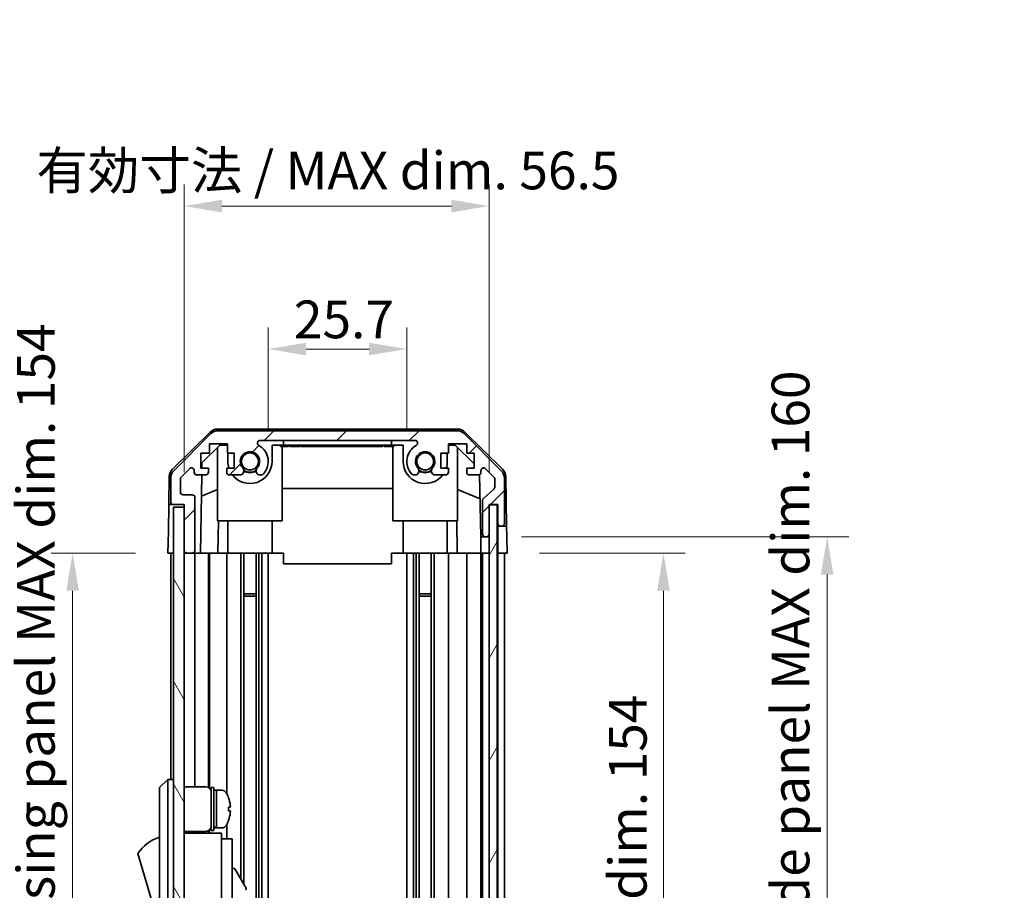
# Model space of a CAD drawing. Units: millimetres. Extents: x 0 to 5319, y -12 to 1124.
# Drawn here: x 2304 to 2487, y 510 to 671 of the extents above; entities that cross this region are included whole.
import ezdxf

# ---------------------------------------------------------------- set-up
doc = ezdxf.new("R2010")
doc.units = ezdxf.units.MM
doc.header["$LTSCALE"] = 4
doc.layers.get('Defpoints').update_dxf_attribs({"lineweight": 25})
for name, color, linetype, lineweight in [('Dimension (ISO)', 7, 'Continuous', 18), ('Hatch (ISO)', 1, 'Continuous', 18), ('Visible (ISO)', 7, 'Continuous', 35)]:
    doc.layers.add(name, color=color, linetype=linetype, lineweight=lineweight)
doc.styles.add('Note Text (TK)', font='txt')
doc.dimstyles.new('Default - Method 1b (TK)', dxfattribs={"dimscale": 4, "dimtxt": 2.5, "dimasz": 2.5, "dimexe": 1, "dimexo": 1.5, "dimgap": 1, "dimtad": 1, "dimtoh": 1, "dimrnd": 1e-08, "dimdsep": 46, "dimtxsty": 'Note Text (TK)', "dimcen": 0.09, "dimdle": 5, "dimclrd": 100, "dimclre": 100, "dimclrt": 7, "dimadec": 1, "dimazin": 1, "dimtfac": 1, "dimtmove": 0, "dimatfit": 3, "dimfxl": 1, "dimtolj": 1, "dimlwd": -1, "dimlwe": -1, "dimarcsym": 0})

# ---------------------------------------------------------------- blocks, each defined once
blk = doc.blocks.new('*D234')
at = {"layer": 'Defpoints', "color": 0}
for p in [(2376.16, 610.08), (2350.46, 589.22), (2376.16, 589.22)]:
    blk.add_point(p, dxfattribs=at)
at = {"layer": 'Dimension (ISO)', "color": 100}
for p, q in [((2350.46, 595.22), (2350.46, 614.08)), ((2376.16, 595.22), (2376.16, 614.08)), ((2357.46, 610.08), (2369.16, 610.08))]:
    blk.add_line(p, q, dxfattribs=at)
for points in [[(2357.46, 611.24), (2357.46, 608.91), (2350.46, 610.08)], [(2369.16, 611.24), (2369.16, 608.91), (2376.16, 610.08)]]:
    blk.add_solid(points, dxfattribs=at)
at = {"layer": 'Dimension (ISO)', "color": 7, "insert": (2355.21, 615.58), "char_height": 7, "attachment_point": 4, "style": 'Note Text (TK)'}
blk.add_mtext('\\A1;25.7', dxfattribs=at)
blk = doc.blocks.new('*D235')
at = {"layer": 'Defpoints', "color": 0}
for p in [(2391.41, 636.61), (2334.86, 581.22), (2391.41, 581.22)]:
    blk.add_point(p, dxfattribs=at)
at = {"layer": 'Dimension (ISO)', "color": 100}
for p, q in [((2334.86, 587.22), (2334.86, 640.61)), ((2391.41, 587.22), (2391.41, 640.61)), ((2341.86, 636.61), (2384.41, 636.61))]:
    blk.add_line(p, q, dxfattribs=at)
for points in [[(2341.86, 637.78), (2341.86, 635.44), (2334.86, 636.61)], [(2384.41, 637.78), (2384.41, 635.44), (2391.41, 636.61)]]:
    blk.add_solid(points, dxfattribs=at)
at = {"layer": 'Dimension (ISO)', "color": 7, "insert": (2307.45, 643.22), "char_height": 7, "attachment_point": 4, "style": 'Note Text (TK)'}
blk.add_mtext('\\A1;有効寸法 / MAX dim. 56.5', dxfattribs=at)
blk = doc.blocks.new('*D241')
at = {"layer": 'Defpoints', "color": 0}
for p in [(2394.76, 572.22), (2394.67, 418.22), (2423.75, 418.22)]:
    blk.add_point(p, dxfattribs=at)
at = {"layer": 'Dimension (ISO)', "color": 100}
for p, q in [((2400.76, 572.22), (2427.75, 572.22)), ((2423.75, 565.22), (2423.75, 425.22)), ((2400.67, 418.22), (2427.75, 418.22))]:
    blk.add_line(p, q, dxfattribs=at)
for points in [[(2422.59, 565.22), (2424.92, 565.22), (2423.75, 572.22)], [(2422.59, 425.22), (2424.92, 425.22), (2423.75, 418.22)]]:
    blk.add_solid(points, dxfattribs=at)
at = {"layer": 'Dimension (ISO)', "color": 7, "insert": (2417.14, 440.47), "char_height": 7, "attachment_point": 4, "rotation": 90, "style": 'Note Text (TK)'}
blk.add_mtext('\\A1;有効寸法 / MAX dim. 154', dxfattribs=at)
blk = doc.blocks.new('*D242')
at = {"layer": 'Defpoints', "color": 0}
for p in [(2391.41, 575.22), (2391.41, 415.22), (2454.12, 415.22)]:
    blk.add_point(p, dxfattribs=at)
at = {"layer": 'Dimension (ISO)', "color": 100}
for p, q in [((2397.41, 575.22), (2458.12, 575.22)), ((2454.12, 568.22), (2454.12, 422.22)), ((2397.41, 415.22), (2458.12, 415.22))]:
    blk.add_line(p, q, dxfattribs=at)
for points in [[(2452.95, 568.22), (2455.29, 568.22), (2454.12, 575.22)], [(2452.95, 422.22), (2455.29, 422.22), (2454.12, 415.22)]]:
    blk.add_solid(points, dxfattribs=at)
at = {"layer": 'Dimension (ISO)', "color": 7, "insert": (2447.31, 382.12), "char_height": 7, "attachment_point": 4, "rotation": 90, "style": 'Note Text (TK)'}
blk.add_mtext('\\A1;ハメ込みパネル有効寸法 / Slide panel MAX dim. 160', dxfattribs=at)
blk = doc.blocks.new('*D245')
at = {"layer": 'Defpoints', "color": 0}
for p in [(2331.86, 572.22), (2314.17, 418.22), (2332.01, 418.22)]:
    blk.add_point(p, dxfattribs=at)
at = {"layer": 'Dimension (ISO)', "color": 100}
for p, q in [((2325.86, 572.22), (2310.17, 572.22)), ((2314.17, 565.22), (2314.17, 425.22)), ((2326.01, 418.22), (2310.17, 418.22))]:
    blk.add_line(p, q, dxfattribs=at)
for points in [[(2313, 565.22), (2315.33, 565.22), (2314.17, 572.22)], [(2313, 425.22), (2315.33, 425.22), (2314.17, 418.22)]]:
    blk.add_solid(points, dxfattribs=at)
at = {"layer": 'Dimension (ISO)', "color": 7, "insert": (2307.35, 373.08), "char_height": 7, "attachment_point": 4, "rotation": 90, "style": 'Note Text (TK)'}
blk.add_mtext('\\A1;開閉パネル有効寸法 / Open-closing panel MAX dim. 154', dxfattribs=at)

msp = doc.modelspace()

# ---------------------------------------------------------------- hatches: boundary and pattern name
at = {"layer": 'Hatch (ISO)'}
h = msp.add_hatch(dxfattribs=at)
h.set_pattern_fill('ANSI31', color=256, scale=76.2, style=0)
h.set_pattern_definition([(45, (1530.5, -24), (-6.73519, 6.73519), [])])
edge = h.paths.add_edge_path()
edge.add_ellipse((2385.4279, 592.9182), major_axis=(1.4142, 1.4142), ratio=1, start_angle=0, end_angle=45)
edge.add_line((2385.4279, 594.9182), (2341.1847, 594.9182))
edge.add_ellipse((2341.1847, 592.9182), major_axis=(0, 2), ratio=1, start_angle=0, end_angle=45)
edge.add_line((2339.7705, 594.3324), (2332.9421, 587.504))
edge.add_ellipse((2334.3563, 586.0898), major_axis=(-1.4142, 1.4142), ratio=1, start_angle=0, end_angle=45)
edge.add_line((2332.3563, 586.0898), (2332.3563, 581.7182))
edge.add_ellipse((2332.8563, 581.7182), major_axis=(-0.5, 0), ratio=1, start_angle=0, end_angle=90)
edge.add_line((2332.8563, 581.2182), (2334.8563, 581.2182))
edge.add_line((2334.8563, 581.2182), (2334.8563, 580.7182))
edge.add_line((2334.8563, 580.7182), (2334.8563, 572.7182))
edge.add_ellipse((2335.3563, 572.7182), major_axis=(-0.5, 0), ratio=1, start_angle=0, end_angle=90)
edge.add_line((2335.3563, 572.2182), (2336.3563, 572.2182))
edge.add_ellipse((2336.3563, 572.7182), major_axis=(0, -0.5), ratio=1, start_angle=0, end_angle=90)
edge.add_line((2336.8563, 572.7182), (2336.8563, 582.5182))
edge.add_ellipse((2336.3563, 582.5182), major_axis=(0.5, 0), ratio=1, start_angle=0, end_angle=90)
edge.add_line((2336.3563, 583.0182), (2334.6563, 583.0182))
edge.add_ellipse((2334.6563, 583.5182), major_axis=(0, -0.5), ratio=1, start_angle=270, end_angle=360, ccw=False)
edge.add_line((2334.1563, 583.5182), (2334.1563, 585.9655))
edge.add_ellipse((2334.6563, 585.9655), major_axis=(-0.5, 0), ratio=1, start_angle=315, end_angle=360, ccw=False)
edge.add_line((2334.3028, 586.3191), (2335.8528, 587.8691))
edge.add_ellipse((2336.2063, 587.5155), major_axis=(-0.3536, 0.3536), ratio=1, start_angle=225, end_angle=360, ccw=False)
edge.add_line((2336.7063, 587.5155), (2336.7063, 587.2182))
edge.add_ellipse((2337.2063, 587.2182), major_axis=(-0.5, 0), ratio=1, start_angle=0, end_angle=90)
edge.add_line((2337.2063, 586.7182), (2338.8563, 586.7182))
edge.add_ellipse((2338.8563, 587.2182), major_axis=(0, -0.5), ratio=1, start_angle=0, end_angle=90)
edge.add_line((2339.3563, 587.2182), (2339.3563, 587.9682))
edge.add_line((2339.3563, 587.9682), (2337.9563, 587.9682))
edge.add_line((2337.9563, 587.9682), (2337.9563, 590.7682))
edge.add_line((2337.9563, 590.7682), (2339.5428, 590.7682))
edge.add_line((2339.5428, 590.7682), (2339.5428, 592.4682))
edge.add_line((2339.5428, 592.4682), (2342.9248, 592.4682))
edge.add_line((2342.9248, 592.4682), (2342.9248, 590.7682))
edge.add_line((2342.9248, 590.7682), (2344.1563, 590.7682))
edge.add_line((2344.1563, 590.7682), (2344.1563, 587.9682))
edge.add_line((2344.1563, 587.9682), (2342.7563, 587.9682))
edge.add_line((2342.7563, 587.9682), (2342.7563, 587.2182))
edge.add_ellipse((2343.2563, 587.2182), major_axis=(-0.5, 0), ratio=1, start_angle=0, end_angle=90)
edge.add_line((2343.2563, 586.7182), (2345.3836, 586.7182))
edge.add_ellipse((2345.1266, 587.4758), major_axis=(0.2571, -0.7576), ratio=1, start_angle=0, end_angle=113.335886)
edge.add_ellipse((2347.0563, 589.2182), major_axis=(-1.336, -1.2063), ratio=1, start_angle=95.840426, end_angle=360, ccw=False)
edge.add_ellipse((2348.9861, 587.4758), major_axis=(-0.5938, 0.5361), ratio=1, start_angle=0, end_angle=113.335886)
edge.add_line((2348.729, 586.7182), (2349.2432, 586.7181))
edge.add_ellipse((2348.9861, 587.4758), major_axis=(0.2571, -0.7577), ratio=1, start_angle=0, end_angle=29.176312)
edge.add_ellipse((2347.0563, 589.2182), major_axis=(2.5236, -2.2786), ratio=1, start_angle=0, end_angle=102.759257)
edge.add_ellipse((2348.966, 592.6184), major_axis=(-0.2447, -0.4357), ratio=1, start_angle=209.320529, end_angle=360, ccw=False)
edge.add_line((2348.966, 593.1182), (2377.6466, 593.1182))
edge.add_ellipse((2377.6466, 592.6184), major_axis=(0, 0.4997), ratio=1, start_angle=209.320529, end_angle=360, ccw=False)
edge.add_ellipse((2379.5563, 589.2182), major_axis=(-1.665, 2.9645), ratio=1, start_angle=0, end_angle=102.759257)
edge.add_ellipse((2377.6266, 587.4758), major_axis=(-0.5939, -0.5362), ratio=1, start_angle=0, end_angle=29.176312)
edge.add_line((2377.3694, 586.7181), (2377.8836, 586.7182))
edge.add_ellipse((2377.6266, 587.4758), major_axis=(0.2571, -0.7576), ratio=1, start_angle=0, end_angle=113.335886)
edge.add_ellipse((2379.5563, 589.2182), major_axis=(-1.336, -1.2063), ratio=1, start_angle=95.840426, end_angle=360, ccw=False)
edge.add_ellipse((2381.4861, 587.4758), major_axis=(-0.5938, 0.5361), ratio=1, start_angle=0, end_angle=113.335886)
edge.add_line((2381.229, 586.7182), (2383.3563, 586.7182))
edge.add_ellipse((2383.3563, 587.2182), major_axis=(0, -0.5), ratio=1, start_angle=0, end_angle=90)
edge.add_line((2383.8563, 587.2182), (2383.8563, 587.9682))
edge.add_line((2383.8563, 587.9682), (2382.4563, 587.9682))
edge.add_line((2382.4563, 587.9682), (2382.4563, 590.7682))
edge.add_line((2382.4563, 590.7682), (2383.8563, 590.7682))
edge.add_line((2383.8563, 590.7682), (2383.8563, 592.4682))
edge.add_line((2383.8563, 592.4682), (2387.2563, 592.4682))
edge.add_line((2387.2563, 592.4682), (2387.2563, 590.7682))
edge.add_line((2387.2563, 590.7682), (2388.6563, 590.7682))
edge.add_line((2388.6563, 590.7682), (2388.6563, 587.9682))
edge.add_line((2388.6563, 587.9682), (2387.2563, 587.9682))
edge.add_line((2387.2563, 587.9682), (2387.2563, 587.2182))
edge.add_ellipse((2387.7563, 587.2182), major_axis=(-0.5, 0), ratio=1, start_angle=0, end_angle=90)
edge.add_line((2387.7563, 586.7182), (2389.4063, 586.7182))
edge.add_ellipse((2389.4063, 587.2182), major_axis=(0, -0.5), ratio=1, start_angle=0, end_angle=90)
edge.add_line((2389.9063, 587.2182), (2389.9063, 587.5155))
edge.add_ellipse((2390.4063, 587.5155), major_axis=(-0.5, 0), ratio=1, start_angle=225, end_angle=360, ccw=False)
edge.add_line((2390.7599, 587.8691), (2392.3099, 586.3191))
edge.add_ellipse((2391.9563, 585.9655), major_axis=(0.3536, 0.3536), ratio=1, start_angle=315, end_angle=360, ccw=False)
edge.add_line((2392.4563, 585.9655), (2392.4563, 584.4427))
edge.add_ellipse((2391.9563, 584.4427), major_axis=(0.5, 0), ratio=1, start_angle=311.633539, end_angle=360, ccw=False)
edge.add_line((2392.2885, 584.069), (2390.3741, 582.3674))
edge.add_ellipse((2390.7063, 581.9937), major_axis=(-0.3322, 0.3737), ratio=1, start_angle=0, end_angle=48.366461)
edge.add_line((2390.2063, 581.9937), (2390.2063, 575.7182))
edge.add_ellipse((2390.7063, 575.7182), major_axis=(-0.5, 0), ratio=1, start_angle=0, end_angle=90)
edge.add_line((2390.7063, 575.2182), (2390.9063, 575.2182))
edge.add_ellipse((2390.9063, 575.7182), major_axis=(0, -0.5), ratio=1, start_angle=0, end_angle=90)
edge.add_line((2391.4063, 575.7182), (2391.4063, 581.1682))
edge.add_line((2391.4063, 581.1682), (2391.4063, 581.2182))
edge.add_line((2391.4063, 581.2182), (2393.0563, 581.2182))
edge.add_line((2393.0563, 581.2182), (2393.0563, 577.7182))
edge.add_ellipse((2393.5563, 577.7182), major_axis=(-0.5, 0), ratio=1, start_angle=0, end_angle=90)
edge.add_line((2393.5563, 577.2182), (2393.7563, 577.2182))
edge.add_ellipse((2393.7563, 577.7182), major_axis=(0, -0.5), ratio=1, start_angle=0, end_angle=90)
edge.add_line((2394.2563, 577.7182), (2394.2563, 586.0898))
edge.add_ellipse((2392.2563, 586.0898), major_axis=(2, 0), ratio=1, start_angle=0, end_angle=45)
edge.add_line((2393.6705, 587.504), (2386.8421, 594.3324))
h = msp.add_hatch(dxfattribs=at)
h.set_pattern_fill('ANSI31', color=256, scale=76.2, angle=14.999978, style=0)
h.set_pattern_definition([(60, (1530.5, -24), (-8.24889, 4.7625), [])])
h.paths.add_polyline_path([(2392.9063, 409.2682), (2392.9063, 581.1682), (2391.4063, 581.1682), (2391.4063, 575.7182), (2391.4063, 414.7182), (2391.4063, 409.2682)])
h = msp.add_hatch(dxfattribs=at)
h.set_pattern_fill('ANSI31', color=256, scale=76.2, angle=75.000175, style=0)
h.set_pattern_definition([(120.0002, (1530.5, -24), (-8.24888, -4.762525), [])])
h.paths.add_polyline_path([(2334.8563, 580.7182), (2332.8563, 580.7182), (2332.8563, 409.7182), (2334.8563, 409.7182), (2334.8563, 417.7182), (2334.8563, 572.7182)])

# ---------------------------------------------------------------- linework, layer by layer
at = {"layer": 'Visible (ISO)'}
for p, q in [((2332.7018, 587.7929), (2339.6742, 594.6447)), ((2339.7705, 594.3324), (2332.9421, 587.504)), ((2385.5366, 595.2182), (2341.076, 595.2182)), ((2385.4279, 594.9182), (2341.1847, 594.9182)), ((2393.6705, 587.504), (2386.8421, 594.3324)), ((2386.9384, 594.6447), (2393.9109, 587.7929)), ((2338.1491, 588.9399), (2341.4851, 592.2182)), ((2339.5428, 590.7682), (2339.5428, 592.4682)), ((2339.5428, 592.4682), (2342.9248, 592.4682)), ((2341.0563, 578.2182), (2341.0563, 591.7968)), ((2341.4851, 592.2182), (2342.9248, 592.2182)), ((2342.9248, 592.4682), (2342.9248, 590.7682)), ((2348.966, 593.1182), (2377.6466, 593.1182)), ((2351.1563, 592.2182), (2353.3063, 592.2182)), ((2351.1563, 592.2182), (2351.1563, 589.2182)), ((2352.7419, 592.2182), (2352.7419, 592.0182)), ((2352.7419, 592.0182), (2353.0343, 592.0182)), ((2353.0343, 592.2182), (2353.0343, 592.0182)), ((2353.0343, 592.0182), (2353.97, 592.0182)), ((2353.0563, 578.2182), (2353.0563, 592.0182)), ((2353.3063, 592.2182), (2353.3063, 593.1182)), ((2373.3063, 592.2182), (2353.3063, 592.2182)), ((2353.97, 592.2182), (2353.97, 592.0182)), ((2353.97, 592.0182), (2354.239, 592.0182)), ((2354.239, 592.2182), (2354.239, 592.0182)), ((2354.4846, 592.2182), (2354.4846, 592.0182)), ((2354.4846, 592.0182), (2354.7653, 592.0182)), ((2354.7653, 592.2182), (2354.7653, 592.0182)), ((2354.7653, 592.0182), (2355.0109, 592.0182)), ((2355.0109, 592.2182), (2355.0109, 592.0182)), ((2355.0109, 592.0182), (2355.7828, 592.0182)), ((2355.7828, 592.2182), (2355.7828, 592.0182)), ((2355.7828, 592.0182), (2356.0284, 592.0182)), ((2356.0284, 592.2182), (2356.0284, 592.0182)), ((2356.0284, 592.0182), (2356.3091, 592.0182)), ((2356.3091, 592.2182), (2356.3091, 592.0182)), ((2356.4846, 592.2182), (2356.4846, 592.0182)), ((2357.0694, 592.0182), (2357.736, 592.0182)), ((2357.736, 592.2182), (2357.736, 592.0182)), ((2357.736, 592.0182), (2358.005, 592.0182)), ((2358.005, 592.2182), (2358.005, 592.0182)), ((2358.005, 592.0182), (2358.2273, 592.0182)), ((2358.2273, 592.2182), (2358.2273, 592.0182)), ((2358.2273, 592.0182), (2358.508, 592.0182)), ((2358.508, 592.2182), (2358.508, 592.0182)), ((2358.508, 592.0182), (2358.7536, 592.0182)), ((2358.7536, 592.2182), (2358.7536, 592.0182)), ((2358.7536, 592.0182), (2359.5255, 592.0182)), ((2359.5255, 592.2182), (2359.5255, 592.0182)), ((2359.5255, 592.0182), (2359.7711, 592.0182)), ((2359.7711, 592.2182), (2359.7711, 592.0182)), ((2359.7711, 592.0182), (2360.0518, 592.0182)), ((2360.0518, 592.2182), (2360.0518, 592.0182)), ((2360.0518, 592.0182), (2360.1599, 592.0182)), ((2360.1599, 592.2182), (2360.1599, 592.0182)), ((2360.1599, 592.0182), (2360.2974, 592.0182)), ((2360.2974, 592.2182), (2360.2974, 592.0182)), ((2361.5957, 592.2182), (2361.5957, 592.0182)), ((2361.9026, 592.2182), (2361.9026, 592.0182)), ((2361.9026, 592.0182), (2362.2652, 592.0182)), ((2362.2652, 592.2182), (2362.2652, 592.0182)), ((2362.8355, 592.2182), (2362.8355, 592.0182)), ((2362.8355, 592.0182), (2363.1279, 592.0182)), ((2363.1279, 592.2182), (2363.1279, 592.0182)), ((2363.1279, 592.0182), (2364.0635, 592.0182)), ((2364.0635, 592.2182), (2364.0635, 592.0182)), ((2364.0635, 592.0182), (2364.3325, 592.0182)), ((2364.3325, 592.2182), (2364.3325, 592.0182)), ((2364.3325, 592.0182), (2364.5459, 592.0182)), ((2364.5459, 592.2182), (2364.5459, 592.0182)), ((2364.5459, 592.0182), (2364.6483, 592.0182)), ((2364.6483, 592.2182), (2364.6483, 592.0182)), ((2364.6483, 592.0182), (2365.1746, 592.0182)), ((2365.1746, 592.2182), (2365.1746, 592.0182)), ((2365.1746, 592.0182), (2365.3178, 592.0182)), ((2365.3178, 592.2182), (2365.3178, 592.0182)), ((2365.3178, 592.0182), (2365.5634, 592.0182)), ((2365.5634, 592.2182), (2365.5634, 592.0182)), ((2365.5634, 592.0182), (2365.8441, 592.0182)), ((2365.8441, 592.2182), (2365.8441, 592.0182)), ((2365.8441, 592.0182), (2366.0079, 592.0182)), ((2366.0079, 592.2182), (2366.0079, 592.0182)), ((2366.0079, 592.0182), (2366.3442, 592.0182)), ((2366.3442, 592.2182), (2366.3442, 592.0182)), ((2366.3442, 592.0182), (2367.6893, 592.0182)), ((2367.6893, 592.2182), (2367.6893, 592.0182)), ((2367.6893, 592.0182), (2368.0752, 592.0182)), ((2368.0752, 592.2182), (2368.0752, 592.0182)), ((2368.929, 592.0182), (2369.6308, 592.0182)), ((2369.6308, 592.2182), (2369.6308, 592.0182)), ((2369.6308, 592.0182), (2369.7563, 592.0182)), ((2369.8647, 592.0182), (2369.7563, 592.0182)), ((2369.8647, 592.2182), (2369.8647, 592.0182)), ((2369.8647, 592.0182), (2370.1454, 592.0182)), ((2370.1454, 592.2182), (2370.1454, 592.0182)), ((2370.1454, 592.0182), (2370.391, 592.0182)), ((2370.391, 592.2182), (2370.391, 592.0182)), ((2370.391, 592.0182), (2371.1629, 592.0182)), ((2371.1629, 592.2182), (2371.1629, 592.0182)), ((2371.1629, 592.0182), (2371.4086, 592.0182)), ((2371.4086, 592.2182), (2371.4086, 592.0182)), ((2371.4086, 592.0182), (2371.6893, 592.0182)), ((2371.6893, 592.2182), (2371.6893, 592.0182)), ((2371.9349, 592.2182), (2371.9349, 592.0182)), ((2371.9349, 592.0182), (2372.2039, 592.0182)), ((2372.2039, 592.2182), (2372.2039, 592.0182)), ((2372.2039, 592.0182), (2372.7419, 592.0182)), ((2372.7419, 592.2182), (2372.7419, 592.0182)), ((2372.7419, 592.0182), (2372.929, 592.0182)), ((2372.929, 592.2182), (2372.929, 592.0182)), ((2372.929, 592.0182), (2373.467, 592.0182)), ((2373.3063, 593.1182), (2373.3063, 592.2182)), ((2373.3063, 592.2182), (2375.4563, 592.2182)), ((2373.467, 592.2182), (2373.467, 592.0182)), ((2373.467, 592.0182), (2373.736, 592.0182)), ((2373.5563, 578.2182), (2373.5563, 592.0182)), ((2373.736, 592.2182), (2373.736, 592.0182)), ((2375.4563, 589.2182), (2375.4563, 592.2182)), ((2383.8563, 590.7682), (2383.8563, 592.4682)), ((2383.8563, 592.4682), (2387.2563, 592.4682)), ((2383.8563, 592.2182), (2385.1275, 592.2182)), ((2385.1275, 592.2182), (2388.6563, 588.7504)), ((2385.5563, 578.2182), (2385.5563, 591.7968)), ((2387.2563, 592.4682), (2387.2563, 590.7682)), ((2337.9563, 587.9682), (2337.9563, 590.7682)), ((2337.9563, 590.7682), (2339.5428, 590.7682)), ((2342.9248, 590.7682), (2344.1563, 590.7682)), ((2342.9563, 589.2182), (2342.9563, 590.7682)), ((2344.1563, 590.7682), (2344.1563, 587.9682)), ((2382.4563, 587.9682), (2382.4563, 590.7682)), ((2382.4563, 590.7682), (2383.8563, 590.7682)), ((2383.6563, 590.7682), (2383.6563, 589.2182)), ((2387.2563, 590.7682), (2388.6563, 590.7682)), ((2388.6563, 590.7682), (2388.6563, 587.9682)), ((2338.1321, 587.9682), (2338.1491, 588.9399)), ((2332.1039, 586.4013), (2332.0134, 581.2182)), ((2334.3028, 586.3191), (2335.8528, 587.8691)), ((2336.7063, 587.5155), (2336.7063, 587.2182)), ((2337.2063, 586.7182), (2338.8563, 586.7182)), ((2337.8572, 572.2182), (2338.1103, 586.7182)), ((2339.3563, 587.9682), (2337.9563, 587.9682)), ((2339.3563, 587.2182), (2339.3563, 587.9682)), ((2344.1563, 587.9682), (2342.7563, 587.9682)), ((2342.7563, 587.9682), (2342.7563, 587.2182)), ((2343.2563, 586.7182), (2345.3836, 586.7182)), ((2348.729, 586.7182), (2349.2432, 586.7181)), ((2377.3694, 586.7181), (2377.8836, 586.7182)), ((2381.229, 586.7182), (2383.3563, 586.7182)), ((2383.8563, 587.9682), (2382.4563, 587.9682)), ((2383.8563, 587.2182), (2383.8563, 587.9682)), ((2388.6563, 587.9682), (2387.2563, 587.9682)), ((2387.2563, 587.9682), (2387.2563, 587.2182)), ((2387.7563, 586.7182), (2389.4063, 586.7182)), ((2389.6514, 586.7824), (2389.8532, 575.2182)), ((2389.9063, 587.2182), (2389.9063, 587.5155)), ((2390.7599, 587.8691), (2392.3099, 586.3191)), ((2394.5087, 586.4013), (2394.669, 577.2182)), ((2332.3563, 586.0898), (2332.3563, 581.7182)), ((2334.1563, 583.5182), (2334.1563, 585.9655)), ((2392.4563, 585.9655), (2392.4563, 584.4427)), ((2394.2563, 577.7182), (2394.2563, 586.0898)), ((2336.3563, 583.0182), (2334.6563, 583.0182)), ((2341.0563, 584.0433), (2338.0416, 582.7824)), ((2373.5563, 584.1849), (2353.0563, 584.1849)), ((2385.5563, 584.0433), (2389.7296, 582.2977)), ((2392.2885, 584.069), (2390.3741, 582.3674)), ((2331.9261, 576.2182), (2332.0134, 581.2182)), ((2332.0134, 581.2182), (2332.8563, 581.2182)), ((2332.8563, 581.2182), (2334.8563, 581.2182)), ((2334.8563, 581.2182), (2334.8563, 572.7182)), ((2336.8563, 572.7182), (2336.8563, 582.5182)), ((2390.2063, 581.9937), (2390.2063, 575.7182)), ((2391.4063, 575.7182), (2391.4063, 581.2182)), ((2391.4063, 581.2182), (2393.0563, 581.2182)), ((2392.9063, 581.1682), (2391.4063, 581.1682)), ((2391.4063, 581.1682), (2391.4063, 409.2682)), ((2392.9063, 409.2682), (2392.9063, 581.1682)), ((2393.0563, 581.2182), (2393.0563, 577.7182)), ((2334.8563, 580.7182), (2332.8563, 580.7182)), ((2332.8563, 580.7182), (2332.8563, 409.7182)), ((2334.8563, 409.7182), (2334.8563, 580.7182)), ((2341.0563, 578.2182), (2353.0563, 578.2182)), ((2341.2057, 578.2182), (2341.101, 572.2182)), ((2342.9563, 578.2182), (2342.9563, 572.2182)), ((2351.1563, 578.2182), (2351.1563, 572.2182)), ((2385.5563, 578.2182), (2373.5563, 578.2182)), ((2375.4563, 578.2182), (2375.4563, 572.2182)), ((2383.6563, 578.2182), (2383.6563, 572.2182)), ((2385.5116, 572.2182), (2385.4069, 578.2182)), ((2393.0563, 577.7182), (2393.0563, 577.2182)), ((2393.0563, 577.2182), (2393.5563, 577.2182)), ((2393.0563, 575.2182), (2393.0563, 577.2182)), ((2393.5563, 577.2182), (2393.7563, 577.2182)), ((2393.7563, 577.2182), (2394.669, 577.2182)), ((2394.669, 577.2182), (2394.7039, 575.2182)), ((2331.8563, 572.2182), (2331.9261, 576.2182)), ((2389.8532, 575.2182), (2390.7063, 575.2182)), ((2389.8881, 573.2182), (2389.8532, 575.2182)), ((2390.7063, 575.2182), (2390.9063, 575.2182)), ((2390.9063, 575.2182), (2391.4063, 575.2182)), ((2393.0563, 572.2182), (2393.0563, 575.2182)), ((2394.7039, 575.2182), (2394.7563, 572.2182)), ((2332.8563, 572.2182), (2331.8563, 572.2182)), ((2332.3563, 572.2182), (2332.3563, 530.2182)), ((2335.3563, 572.2182), (2334.8563, 572.2182)), ((2335.3563, 572.2182), (2336.3563, 572.2182)), ((2337.8572, 572.2182), (2336.3563, 572.2182)), ((2336.8563, 572.2182), (2336.8563, 528.8682)), ((2338.8563, 572.2182), (2337.8572, 572.2182)), ((2338.8563, 572.2182), (2339.3563, 572.2182)), ((2339.3563, 572.2182), (2339.3563, 528.7342)), ((2341.101, 572.2182), (2339.3563, 572.2182)), ((2339.5428, 572.2182), (2339.5428, 528.5953)), ((2342.7563, 572.2182), (2341.101, 572.2182)), ((2342.7563, 572.2182), (2342.7563, 527.5992)), ((2342.7563, 572.2182), (2343.2563, 572.2182)), ((2343.8067, 572.2182), (2343.2563, 572.2182)), ((2351.1563, 572.2182), (2343.8067, 572.2182)), ((2345.3836, 572.2182), (2345.3836, 511.6805)), ((2345.9266, 572.2182), (2345.9266, 510.7401)), ((2348.1861, 572.2182), (2348.1861, 418.2182)), ((2348.729, 572.2182), (2348.729, 418.2182)), ((2349.2432, 572.2182), (2349.2432, 418.2182)), ((2350.4564, 572.2182), (2350.4564, 418.2182)), ((2353.3063, 572.2182), (2351.1563, 572.2182)), ((2353.3063, 570.2185), (2353.3063, 572.2182)), ((2373.3063, 572.2182), (2373.3063, 570.2185)), ((2375.4563, 572.2182), (2373.3063, 572.2182)), ((2382.8059, 572.2182), (2375.4563, 572.2182)), ((2376.1562, 572.2182), (2376.1562, 418.2182)), ((2377.3694, 572.2182), (2377.3694, 418.2182)), ((2377.8836, 572.2182), (2377.8836, 418.2182)), ((2378.4266, 572.2182), (2378.4266, 418.2182)), ((2380.6861, 572.2182), (2380.6861, 418.2182)), ((2381.229, 572.2182), (2381.229, 418.2182)), ((2383.3563, 572.2182), (2382.8059, 572.2182)), ((2383.3563, 572.2182), (2383.8563, 572.2182)), ((2383.8563, 572.2182), (2383.8563, 418.2182)), ((2385.5116, 572.2182), (2383.8563, 572.2182)), ((2387.2563, 572.2182), (2385.5116, 572.2182)), ((2387.2563, 572.2182), (2387.2563, 418.2182)), ((2387.2563, 572.2182), (2387.7563, 572.2182)), ((2389.4063, 572.2182), (2387.7563, 572.2182)), ((2389.4063, 572.2182), (2389.9056, 572.2182)), ((2389.9056, 572.2182), (2389.8881, 573.2182)), ((2391.4063, 572.2182), (2389.9056, 572.2182)), ((2389.9063, 572.2182), (2389.9063, 418.2182)), ((2390.2063, 572.2182), (2390.2063, 418.2182)), ((2390.9063, 572.2182), (2390.7063, 572.2182)), ((2393.0563, 572.2182), (2392.9063, 572.2182)), ((2393.0563, 572.2182), (2392.9063, 572.2182)), ((2393.0563, 572.2182), (2393.0563, 418.2182)), ((2394.7563, 572.2182), (2393.0563, 572.2182)), ((2393.7563, 572.2182), (2393.5563, 572.2182)), ((2394.2563, 572.2182), (2394.2563, 418.2182)), ((2373.3063, 570.2185), (2353.3063, 570.2185)), ((2345.9266, 564.6477), (2348.1861, 564.6477)), ((2378.4266, 564.6477), (2380.6861, 564.6477)), ((2348.1861, 564.2182), (2345.9266, 564.2182)), ((2380.6861, 564.2182), (2378.4266, 564.2182)), ((2331.8563, 530.2182), (2330.2563, 528.7182)), ((2331.8563, 530.2182), (2331.8563, 527.7182)), ((2332.8563, 530.2182), (2331.8563, 530.2182)), ((2330.2563, 527.7182), (2330.2563, 528.7182)), ((2334.8563, 528.8682), (2338.8563, 528.8682)), ((2339.8563, 520.7182), (2339.8563, 528.7182)), ((2339.8563, 528.7182), (2340.3563, 528.7182)), ((2340.3563, 520.7182), (2340.3563, 528.7182)), ((2340.3563, 528.2182), (2340.8563, 528.2182)), ((2340.8563, 521.4078), (2340.8563, 528.2182)), ((2340.8563, 528.2182), (2340.8563, 521.2182)), ((2341.8268, 528.2182), (2340.8563, 528.2182)), ((2330.2563, 527.7182), (2330.2563, 462.7182)), ((2331.8563, 462.7182), (2331.8563, 527.7182)), ((2343.0947, 526.8182), (2343.0838, 526.8182)), ((2343.4111, 525.0782), (2343.0838, 525.0782)), ((2343.0838, 524.3582), (2343.4111, 524.3582)), ((2343.0838, 522.6182), (2343.0947, 522.6182)), ((2334.8563, 520.5682), (2338.8563, 520.5682)), ((2336.8563, 520.5682), (2336.8563, 520.2182)), ((2339.3563, 520.7022), (2339.3563, 520.2182)), ((2339.5428, 520.8411), (2339.5428, 520.2182)), ((2339.8563, 520.7182), (2340.3563, 520.7182)), ((2340.3563, 521.2182), (2340.8563, 521.2182)), ((2340.8563, 521.2182), (2340.8563, 521.2797)), ((2341.8268, 521.2182), (2340.8563, 521.2182)), ((2342.7563, 521.8372), (2342.7563, 519.2182)), ((2341.7563, 520.2182), (2334.8563, 520.2182)), ((2341.7563, 520.2182), (2341.7563, 519.9182)), ((2341.7563, 519.9182), (2341.7563, 516.8924)), ((2341.7563, 519.2182), (2343.7563, 519.2182)), ((2343.7563, 507.2182), (2343.7563, 519.2182)), ((2341.7563, 516.8924), (2341.7563, 507.2182)), ((2326.2563, 516.4682), (2330.2563, 502.9682)), ((2343.7563, 513.6419), (2343.8677, 513.7062)), ((2344.2775, 513.5964), (2346.3275, 510.0457))]:
    msp.add_line(p, q, dxfattribs=at)
for centre in [(2347.0563, 589.2182), (2379.5563, 589.2182)]:
    msp.add_circle(centre, 1.5706, dxfattribs=at)
for centre, radius, start, end in [((2341.076, 593.2182), 2, 90, 134.5), ((2341.1847, 592.9182), 2, 90, 135), ((2385.4279, 592.9182), 2, 45, 90), ((2385.5366, 593.2182), 2, 45.5, 90), ((2348.966, 592.6184), 0.4997, 90, 240.679471), ((2347.0563, 589.2182), 3.4001, 317.920213, 60.679471), ((2379.5563, 589.2182), 3.4001, 119.320529, 222.079787), ((2377.6466, 592.6184), 0.4997, 299.320529, 90), ((2347.0563, 589.2182), 1.8, 317.920213, 222.079787), ((2379.5563, 589.2182), 1.8, 317.920213, 222.079787), ((2347.0563, 589.2182), 4.1, 180, 197.750827), ((2347.0563, 589.2182), 4.1, 217.571869, 0), ((2379.5563, 589.2182), 4.1, 180, 322.428131), ((2379.5563, 589.2182), 4.1, 342.249173, 0), ((2334.1036, 586.3664), 2, 134.5, 179), ((2334.3563, 586.0898), 2, 135, 180), ((2334.6563, 585.9655), 0.5, 135, 180), ((2336.2063, 587.5155), 0.5, 0, 135), ((2337.2063, 587.2182), 0.5, 180, 270), ((2338.8563, 587.2182), 0.5, 270, 0), ((2343.2563, 587.2182), 0.5, 180, 270), ((2345.1266, 587.4758), 0.8, 288.743901, 42.079787), ((2347.0563, 589.2182), 2, 235.405155, 304.594845), ((2347.0563, 589.2182), 2.1, 237.438672, 302.561328), ((2348.9861, 587.4758), 0.8, 137.920213, 251.256099), ((2348.9861, 587.4758), 0.8001, 288.743901, 317.920213), ((2377.6266, 587.4758), 0.8001, 222.079787, 251.256099), ((2377.6266, 587.4758), 0.8, 288.743901, 42.079787), ((2379.5563, 589.2182), 2, 235.405155, 304.594845), ((2379.5563, 589.2182), 2.1, 237.438672, 302.561328), ((2381.4861, 587.4758), 0.8, 137.920213, 251.256099), ((2383.3563, 587.2182), 0.5, 270, 0), ((2387.7563, 587.2182), 0.5, 180, 270), ((2389.4063, 587.2182), 0.5, 270, 0), ((2390.4063, 587.5155), 0.5, 45, 180), ((2391.9563, 585.9655), 0.5, 0, 45), ((2392.2563, 586.0898), 2, 0, 45), ((2392.509, 586.3664), 2, 1, 45.5), ((2391.9563, 584.4427), 0.5, 311.633539, 0), ((2334.6563, 583.5182), 0.5, 180, 270), ((2336.3563, 582.5182), 0.5, 0, 90), ((2332.8563, 581.7182), 0.5, 180, 270), ((2390.7063, 581.9937), 0.5, 131.633539, 180), ((2393.5563, 577.7182), 0.5, 180, 270), ((2393.7563, 577.7182), 0.5, 270, 0), ((2390.7063, 575.7182), 0.5, 180, 270), ((2390.9063, 575.7182), 0.5, 270, 0), ((2335.3563, 572.7182), 0.5, 180, 270), ((2336.3563, 572.7182), 0.5, 270, 0), ((2338.8563, 527.8682), 1, 0, 90), ((2341.8268, 527.2182), 1, 28.267871, 90), ((2337.1775, 524.7182), 6.2788, 19.539701, 28.267871), ((2337.1775, 524.7182), 6.2684, 6.043828, 19.573211), ((2337.1775, 524.7182), 5.9172, 356.511985, 3.488015), ((2337.1775, 524.7182), 6.2788, 331.732129, 340.460299), ((2337.1775, 524.7182), 6.2684, 340.426789, 353.956172), ((2338.8563, 521.5682), 1, 270, 0), ((2341.8268, 522.2182), 1, 270, 331.732129), ((2332.4989, 512.3113), 7.5, 107.398677, 146.341118), ((2344.0177, 513.4464), 0.3, 30, 120), ((2346.0677, 509.8957), 0.3, 300, 30)]:
    msp.add_arc(centre, radius, start, end, dxfattribs=at)
for centre, major_axis, ratio, start_param, end_param in [((2340.4233, 524.7182), (-6.0227, -1.2768), 0.54108903, 1.44553428, 1.45658451), ((2341.2893, 524.7182), (-6.0227, -1.2768), 0.54108746, 1.30206382, 1.38509573), ((2340.4235, 534.8448), (5.6712, 12.7743), 0.83709415, 3.62921094, 3.6649928)]:
    msp.add_ellipse(centre, major_axis=major_axis, ratio=ratio, start_param=start_param, end_param=end_param, dxfattribs=at)
for points in [[(2356.4846, 592.0182), (2356.5454, 592.0182), (2356.6366, 592.0182)], [(2356.6366, 592.0182), (2356.7887, 592.0182), (2357.0694, 592.0182)], [(2360.2974, 592.0182), (2360.3629, 592.0182), (2360.4612, 592.0182)], [(2360.4612, 592.0182), (2360.6132, 592.0182), (2360.929, 592.0182)], [(2360.929, 592.0182), (2361.2448, 592.0182), (2361.3969, 592.0182)], [(2361.3969, 592.0182), (2361.5162, 592.0182), (2361.5957, 592.0182)], [(2361.5957, 592.0182), (2361.6823, 592.0182), (2361.7506, 592.0182)], [(2361.7506, 592.0182), (2361.8418, 592.0182), (2361.9026, 592.0182)], [(2362.2652, 592.0182), (2362.3353, 592.0182), (2362.4406, 592.0182)], [(2362.4406, 592.0182), (2362.5743, 592.0182), (2362.8355, 592.0182)], [(2368.0752, 592.0182), (2368.1828, 592.0182), (2368.3442, 592.0182)], [(2368.3442, 592.0182), (2368.5665, 592.0182), (2368.929, 592.0182)]]:
    msp.add_open_spline(points, degree=2, dxfattribs=at)
for points, knots in [([(2343.4111, 525.0782), (2343.4151, 525.0782), (2343.4186, 525.0857), (2343.4231, 525.1163), (2343.4243, 525.1394), (2343.4243, 525.1928), (2343.4231, 525.2266), (2343.4186, 525.3005), (2343.4151, 525.3406), (2343.4111, 525.3782)], [0, 0, 0, 0, 0.0113270202, 0.0113270202, 0.0226540405, 0.0226540405, 0.0339810607, 0.0339810607, 0.045308081, 0.045308081, 0.045308081, 0.045308081]), ([(2343.4111, 524.0582), (2343.4151, 524.0957), (2343.4186, 524.1359), (2343.4231, 524.2098), (2343.4243, 524.2436), (2343.4243, 524.297), (2343.4231, 524.3201), (2343.4186, 524.3507), (2343.4151, 524.3582), (2343.4111, 524.3582)], [0.0456053829, 0.0456053829, 0.0456053829, 0.0456053829, 0.0569324032, 0.0569324032, 0.0682594234, 0.0682594234, 0.0795864437, 0.0795864437, 0.0909134639, 0.0909134639, 0.0909134639, 0.0909134639])]:
    msp.add_open_spline(points, degree=3, knots=knots, dxfattribs=at)

# ---------------------------------------------------------------- dimensions: what is measured, and where the dimension line sits
at = {"layer": 'Dimension (ISO)', "color": 100}
for base, p1, p2, angle, text, override, picture, middle in [((2391.4063, 636.6084), (2334.8563, 581.2182), (2391.4063, 581.2182), 180, '有効寸法 / MAX dim. <>', {"dimscale": 0, "dimtxt": 7, "dimasz": 7, "dimexe": 4, "dimexo": 6, "dimgap": 2, "dimtoh": 0, "dimdec": 1, "dimlfac": 0.999116, "dimcen": 0.36, "dimtp": 0, "dimtm": 0, "dimtdec": 2, "dimtix": 0, "dimtofl": 0, "dimtmove": 0, "dimatfit": 1}, '*D235', (2363.1313, 636.6084)), ((2314.1671, 418.2182), (2331.8563, 572.2182), (2332.0134, 418.2182), 90, '開閉パネル有効寸法 / Open-closing panel MAX dim. <>', {"dimscale": 0, "dimtxt": 7, "dimasz": 7, "dimexe": 4, "dimexo": 6, "dimgap": 2, "dimtoh": 0, "dimdec": 2, "dimcen": 0.36, "dimtp": 0, "dimtm": 0, "dimtdec": 2, "dimtix": 0, "dimtofl": 0, "dimtmove": 0, "dimatfit": 1}, '*D245', (2314.1671, 495.2182)), ((2454.1189, 415.2182), (2391.4063, 575.2182), (2391.4063, 415.2182), 270, 'ハメ込みパネル有効寸法 / Slide panel MAX dim. <>', {"dimscale": 0, "dimtxt": 7, "dimasz": 7, "dimexe": 4, "dimexo": 6, "dimgap": 2, "dimtoh": 0, "dimdec": 2, "dimcen": 0.36, "dimtp": 0, "dimtm": 0, "dimtdec": 2, "dimtix": 0, "dimtofl": 0, "dimtmove": 0, "dimatfit": 1}, '*D242', (2454.1189, 495.2182)), ((2423.753, 418.2182), (2394.7563, 572.2182), (2394.669, 418.2182), 90, '有効寸法 / MAX dim. <>', {"dimscale": 0, "dimtxt": 7, "dimasz": 7, "dimexe": 4, "dimexo": 6, "dimgap": 2, "dimtoh": 0, "dimdec": 2, "dimcen": 0.36, "dimtp": 0, "dimtm": 0, "dimtdec": 2, "dimtix": 0, "dimtofl": 0, "dimtmove": 0, "dimatfit": 1}, '*D241', (2423.753, 495.2182))]:
    dim = msp.add_linear_dim(base=base, p1=p1, p2=p2, angle=angle, text=text, dimstyle='Default - Method 1b (TK)', override=override, dxfattribs=at)
    dim.commit()
    dim.dimension.update_dxf_attribs({"geometry": picture, "text_midpoint": middle, "dimtype": 160})
dim = msp.add_linear_dim(base=(2376.1562, 610.0758), p1=(2350.4564, 589.2182), p2=(2376.1562, 589.2182), angle=180, dimstyle='Default - Method 1b (TK)', override={"dimscale": 0, "dimtxt": 7, "dimasz": 7, "dimexe": 4, "dimexo": 6, "dimgap": 2, "dimtoh": 0, "dimdec": 2, "dimcen": 0.36, "dimtp": 0, "dimtm": 0, "dimtdec": 2, "dimtix": 0, "dimtofl": 0, "dimtmove": 0, "dimatfit": 1}, dxfattribs=at)
dim.commit()
dim.dimension.update_dxf_attribs({"geometry": '*D234', "text_midpoint": (2363.3063, 610.0758), "dimtype": 160})

doc.saveas('drawing.dxf')
